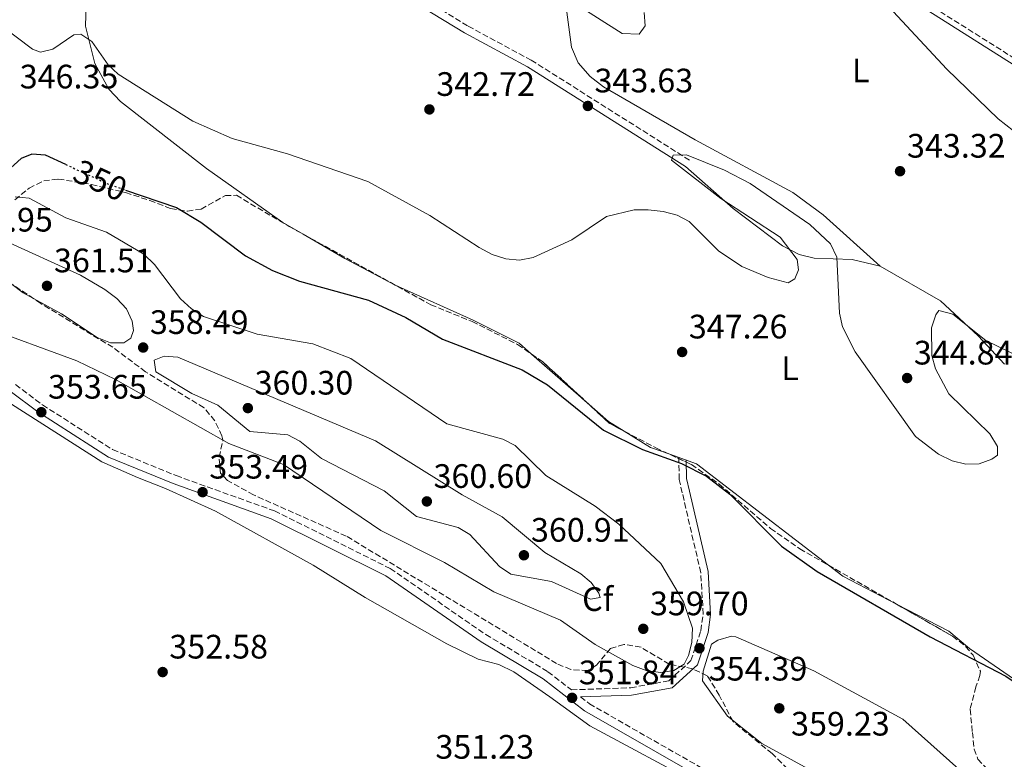
# Model space of a CAD drawing. Units: metres. Extents: x 611562 to 615032, y 4685370 to 4687738.
# Drawn here: x 612624 to 612915, y 4686227 to 4686445 of the extents above; entities that cross this region are included whole.
import ezdxf
from ezdxf.enums import TextEntityAlignment as Align

# ---------------------------------------------------------------- set-up
doc = ezdxf.new("R2010")
doc.units = ezdxf.units.M
doc.header["$MEASUREMENT"] = 0
doc.linetypes.add('DGN Style 3', pattern=[2.435890702152634, 1.739921930109024, -0.6959687720436097])
doc.linetypes.add('DGN Style 5', pattern=[1.217945351076317, 0.5219765790327072, -0.6959687720436097])
for name, color, linetype, lineweight in [('Camino', 7, 'DGN Style 3', 0), ('Cota de curva de nivel directora', 7, 'Continuous', 0), ('Cota de punto acotado terreno', 7, 'Continuous', 0), ('Curva de nivel directora', 30, 'Continuous', 30), ('Curva de nivel directora no vista', 30, 'DGN Style 5', 30), ('Curva de nivel intermedia', 30, 'Continuous', 0), ('Etiqueta de uso rústico', 92, 'Continuous', 0), ('Etiqueta de zona arbolada', 92, 'Continuous', 0), ('Línea de cambio de uso (parcela vista)', 92, 'Continuous', 0), ('Margen derecho', 7, 'Continuous', 0), ('Punto acotado terreno (símbolo)', 7, 'Continuous', 0), ('Zona arbolada', 92, 'DGN Style 3', 0)]:
    doc.layers.add(name, color=color, linetype=linetype, lineweight=lineweight)
doc.styles.add('Style-Arial', font='arial.ttf')

# ---------------------------------------------------------------- blocks, each defined once
blk = doc.blocks.new('5PATER')
at = {"layer": 'Punto acotado terreno (símbolo)', "linetype": 'Continuous', "lineweight": 0}
h = blk.add_hatch(color=51, dxfattribs=at)
edge = h.paths.add_edge_path()
edge.add_ellipse((0, 0), major_axis=(-0.1095731443231308, -0.1110710700762829), ratio=0.9994222409660317, start_angle=0, end_angle=360)

msp = doc.modelspace()

# ---------------------------------------------------------------- linework, layer by layer
at = {"layer": 'Camino', "color": 7, "linetype": 'DGN Style 3', "lineweight": 0}
for points in [[(612611.7600000016, 4686528.989999999, 340.6199999999953), (612629.3799999994, 4686518.899999999, 340.4900000000054), (612646.0100000014, 4686511.680000001, 340.4900000000054), (612678.1299999988, 4686492.870000001, 340.4900000000054), (612710.969999998, 4686475.690000001, 341.2599999999949), (612738.0199999983, 4686454.390000002, 342.5599999999977), (612756.3400000001, 4686443.210000002, 342.429999999993), (612774.9600000012, 4686433.170000004, 343.0800000000019), (612821.7600000014, 4686403.63, 343.729999999996)], [(612622.5799999977, 4686337.36, 353.600000000006), (612630.5599999975, 4686331.340000001, 353.3500000000058), (612651.260000002, 4686318.140000002, 353.3399999999966), (612670.0500000007, 4686310.450000001, 353.3399999999966), (612699.1000000014, 4686300.030000002, 353.6199999999955), (612733.2999999997, 4686283.020000001, 353.2599999999948), (612761.5700000003, 4686263.500000001, 352.4499999999972), (612779.9200000011, 4686252.550000001, 352.1699999999984), (612786.829999998, 4686247.190000003, 351.6600000000036), (612804.3999999985, 4686247.79, 352.8800000000046), (612815.6399999993, 4686249.840000002, 353.5800000000017), (612822.1599999993, 4686255.81, 353.8800000000049), (612825.0699999996, 4686264.63, 353.7799999999989), (612825.7899999992, 4686269.54, 353.4499999999972), (612825.0499999993, 4686281.789999999, 352.5399999999937), (612819.6200000001, 4686305.340000001, 351.3800000000048), (612818.6799999991, 4686309.36, 350.3399999999965), (612818.5699999996, 4686315.790000001, 350.2100000000065)], [(612789.5399999992, 4686245.09, 351.8500000000059), (612792.1499999977, 4686243.070000002, 351.3899999999994), (612844.1600000003, 4686213.350000002, 350.199999999997), (612866.1299999976, 4686198.63, 350.6100000000007), (612886.8599999989, 4686184.780000002, 349.9600000000065), (612904.7800000005, 4686173.850000002, 350.0899999999966), (612914.8299999977, 4686168.600000001, 349.449999999997), (612965.800000001, 4686143.74, 349.320000000007), (612977.719999999, 4686135.350000001, 349.0599999999977), (612989.8099999991, 4686129.030000002, 348.6699999999984), (613021.8099999981, 4686109.600000001, 348.1499999999942), (613072.9299999988, 4686081.860000002, 347.1100000000007), (613134.4200000009, 4686051.480000001, 346.5899999999965), (613161.4400000019, 4686035.270000001, 345.4499999999972), (613221.4699999976, 4685995.200000001, 344.6399999999995), (613250.449999999, 4685979.399999999, 344.6399999999995), (613291.5599999985, 4685960.100000001, 344.2599999999949)]]:
    msp.add_polyline3d(points, dxfattribs=at)
at = {"layer": 'Curva de nivel directora', "color": 30, "linetype": 'Continuous', "lineweight": 30, "elevation": 350, "flags": 128}
for points in [[(612637.389999998, 4686402.340000002), (612631.4299999991, 4686405.07), (612627.4300000004, 4686405.37), (612624.2400000007, 4686404.150000002), (612620.0599999987, 4686400.380000001)], [(612655.0499999982, 4686394.82), (612670.129999999, 4686389.630000002), (612677.2900000005, 4686385.369999999), (612690.5499999997, 4686375.380000001), (612698.48, 4686371.010000001), (612706.52, 4686367.859999999), (612726.9000000004, 4686362.26), (612737.8999999998, 4686357.210000001), (612748.7599999983, 4686350.810000001), (612772.279999999, 4686341.720000001), (612779.8000000004, 4686337.300000002), (612796.2899999993, 4686323.84), (612807.8299999996, 4686318.150000001), (612819.3399999985, 4686314.09), (612826.7500000005, 4686310.340000001), (612833.6999999996, 4686305.010000001), (612848.9300000002, 4686289.65), (612859.4699999989, 4686282.140000002), (612892.9000000006, 4686262.850000001), (612915.2100000001, 4686251.2), (612936.1, 4686237.190000001), (612979.1799999987, 4686218.27)]]:
    msp.add_lwpolyline(points, dxfattribs=at)
at = {"layer": 'Curva de nivel directora no vista', "color": 30, "linetype": 'DGN Style 5', "lineweight": 30, "elevation": 350, "flags": 128}
msp.add_lwpolyline([(612637.389999998, 4686402.340000002), (612650.3200000008, 4686396.449999999), (612655.0499999982, 4686394.82)], dxfattribs=at)
at = {"layer": 'Curva de nivel intermedia', "color": 30, "linetype": 'Continuous', "lineweight": 0, "flags": 128}
for points, elevation in [([(612868.6900000013, 4686461.8), (612897.7500000009, 4686430.560000001), (612912.9700000002, 4686415.859999999), (612919.7600000007, 4686410.5)], 345.0000000000001), ([(612818.0600000002, 4686387.429999998), (612813.9299999994, 4686388.519999999), (612809.5400000017, 4686388.92), (612805.3700000008, 4686389.009999999), (612797.1800000012, 4686386.960000001), (612786.9800000021, 4686380.060000001), (612775.5500000013, 4686374.909999999), (612771.4699999999, 4686374.130000001), (612767.4800000001, 4686374.48), (612763.4700000002, 4686375.79), (612759.6300000001, 4686377.83), (612745.0299999999, 4686387.279999998), (612726.6600000013, 4686397.350000001), (612702.9700000006, 4686405.550000001), (612686.6200000001, 4686410.01), (612674.9500000003, 4686415.130000001), (612652.9000000004, 4686429.05), (612649.99, 4686431.800000001), (612645.1100000006, 4686438.660000001), (612641.8400000005, 4686440.9), (612639.7999999998, 4686440.619999999), (612633.5599999992, 4686436.42), (612629.9299999992, 4686435.529999999), (612627.5700000012, 4686436.42), (612617.8300000003, 4686443.71)], 345.0000000000001), ([(612924.1100000005, 4686343.220000001), (612909.3200000002, 4686350.4), (612899.5900000005, 4686358.13), (612895.4300000007, 4686359.189999999), (612894.5500000002, 4686357.939999999), (612893.3000000007, 4686354.140000001), (612893.3299999997, 4686345.9), (612894.4100000015, 4686342.009999999), (612898.4200000014, 4686334.62), (612910.4600000002, 4686322.769999999), (612912.7600000001, 4686319.099999999), (612912.72, 4686316.510000001), (612911.1100000006, 4686315.350000001), (612907.3800000001, 4686313.910000001), (612903.3600000013, 4686313.83), (612899.3700000015, 4686314.839999998), (612895.3200000012, 4686316.749999999), (612888.5500000009, 4686322.009999999), (612870.6800000007, 4686346.980000001), (612867.0000000015, 4686354.359999998), (612866.0300000014, 4686358.469999999), (612865.2500000015, 4686374.980000001), (612863.3899999994, 4686378.900000001), (612857.3299999998, 4686384.659999999), (612839.700000001, 4686396.710000001), (612832.1200000015, 4686400.73), (612820.8499999995, 4686405.23), (612816.9400000002, 4686405.109999998), (612816.3800000015, 4686403.66), (612830.9700000006, 4686392.350000001), (612848.5400000013, 4686380.880000002), (612853.5900000005, 4686374.259999999), (612853.9500000003, 4686371.259999999), (612852.8400000016, 4686368.609999998), (612850.8700000002, 4686367.400000001), (612844.9400000003, 4686368.939999999), (612837.2300000011, 4686372.24), (612830.3300000011, 4686376.84), (612821.6000000006, 4686385.56), (612818.0600000002, 4686387.429999998)], 345.0000000000001), ([(612612.7200000007, 4686354.56), (612640.6500000014, 4686344.359999998), (612652.0900000011, 4686338.84), (612685.6100000021, 4686319.930000001), (612701.7400000012, 4686313.75), (612730.5000000012, 4686294.279999999), (612749.3000000013, 4686284.769999999), (612763.9200000018, 4686276.179999999), (612783.5700000012, 4686267.739999998), (612793.9100000011, 4686260.57), (612804.9599999996, 4686254.33), (612808.9699999995, 4686252.869999998), (612813.1200000002, 4686252.32), (612817.1500000004, 4686252.890000001), (612820.1600000011, 4686254.819999999), (612821.4599999997, 4686257.31), (612822.3800000006, 4686261.199999998), (612822.5999999996, 4686265.45), (612819.9700000011, 4686273.199999999), (612813.2499999999, 4686284.489999999), (612800.8600000005, 4686296.140000002), (612793.890000001, 4686301.4), (612779.3300000011, 4686310.529999999), (612770.1900000013, 4686319.369999999), (612766.5999999995, 4686321.269999999), (612750.0000000009, 4686325.739999999), (612721.6900000002, 4686345.09), (612710.3800000001, 4686349.350000001), (612693.9699999995, 4686352.269999999), (612678.1300000009, 4686357.479999999), (612674.5400000013, 4686359.759999999), (612671.3700000017, 4686362.699999998), (612663.6600000004, 4686372.859999999), (612660.5100000009, 4686375.859999998), (612649.5000000005, 4686382.359999998), (612637.4800000021, 4686386.599999999), (612626.6500000004, 4686392.390000001), (612622.4200000013, 4686392.849999999)], 355.0000000000001), ([(612618.8300000017, 4686380.079999999), (612615.8400000009, 4686380.029999999), (612614.6699999997, 4686377.07), (612618.9400000012, 4686369.869999998), (612621.5899999999, 4686366.869999999), (612624.870000001, 4686364.48), (612636.160000001, 4686358.270000001), (612646.7300000011, 4686351.259999999), (612650.6800000007, 4686349.699999998), (612654.5400000009, 4686349.67), (612656.6200000017, 4686351.02), (612657.4600000001, 4686353.279999999), (612657.0399999998, 4686356.08), (612655.3200000009, 4686359.689999999), (612652.5000000001, 4686362.79), (612648.990000001, 4686365.439999999), (612641.7700000012, 4686369.649999999), (612618.8300000017, 4686380.079999999)], 359.9999999999999), ([(612666.5400000016, 4686345.76), (612663.5000000016, 4686344.59), (612663.9900000012, 4686341.130000001), (612674.6300000006, 4686334.720000001), (612682.3300000009, 4686331.31), (612691.7900000003, 4686323.48), (612703.050000001, 4686322.480000001), (612706.6100000016, 4686320.65), (612713.0100000009, 4686315.489999999), (612731.4600000002, 4686305.92), (612741.1000000006, 4686298.339999998), (612753.3700000016, 4686295.17), (612756.8000000004, 4686293.109999998), (612765.6200000005, 4686283.640000001), (612768.9100000006, 4686281.369999999), (612780.9699999995, 4686279.149999999), (612792.4400000004, 4686273.99), (612795.3500000006, 4686274.449999998), (612794.9900000007, 4686275.779999998), (612792.7100000008, 4686278.899999999), (612789.6599999998, 4686281.489999999), (612779.0200000004, 4686287.739999999), (612766.4000000005, 4686298.329999999), (612754.5200000005, 4686304.829999999), (612728.920000001, 4686320.779999999), (612670.5400000003, 4686345.470000001), (612666.5400000016, 4686345.76)], 359.9999999999999), ([(612862.2699999998, 4686220.949999999), (612843.1100000018, 4686231.359999998), (612832.9200000018, 4686239.449999998), (612825.5999999993, 4686249.819999999), (612825.7500000013, 4686252.710000002), (612828.200000001, 4686260.689999999), (612830.120000001, 4686261.84), (612834.1100000008, 4686263.020000001), (612835.480000001, 4686262.83), (612858.4400000008, 4686252.800000001), (612884.8000000003, 4686238.55), (612901.2900000014, 4686223.779999999)], 355)]:
    msp.add_lwpolyline(points, dxfattribs=dict(at, elevation=elevation))
at = {"layer": 'Línea de cambio de uso (parcela vista)', "color": 92, "linetype": 'Continuous', "lineweight": 0, "extrusion": (-0.2121707400538098, -0.3755643456847387, 0.9021834621158895), "elevation": -1889723.295919227, "flags": 128}
msp.add_lwpolyline([(-1771609.53048016, 3953203.790620936), (-1771609.601920723, 3953203.784526717), (-1771627.079507855, 3953203.303548327), (-1771641.383192871, 3953203.460264692)], dxfattribs=at)
at = {"layer": 'Línea de cambio de uso (parcela vista)', "color": 92, "linetype": 'Continuous', "lineweight": 0, "extrusion": (-0.02443642806561264, 0.02139918629633304, 0.9994723286861169), "elevation": 85658.12040203897, "flags": 128}
msp.add_lwpolyline([(-3929297.144044125, -2624977.863499817), (-3929297.144044125, -2624999.47563476)], dxfattribs=at)
at = {"layer": 'Línea de cambio de uso (parcela vista)', "color": 92, "linetype": 'Continuous', "lineweight": 0, "extrusion": (0.06865390399924495, 0.127210445645015, 0.9894969145906719), "elevation": 638566.2922522144, "flags": 128}
msp.add_lwpolyline([(1686425.500380977, -4368679.184067489), (1686431.002867606, -4368679.523041182), (1686439.342428974, -4368681.44619806)], dxfattribs=at)
at = {"layer": 'Línea de cambio de uso (parcela vista)', "color": 92, "linetype": 'Continuous', "lineweight": 0, "extrusion": (0.08321521787691018, 0.1505685682479953, 0.9850910281641221), "elevation": 756951.6827547435, "flags": 128}
msp.add_lwpolyline([(1730484.76125901, -4332384.421904936), (1730490.700084808, -4332383.429077419), (1730499.807851514, -4332383.899914825)], dxfattribs=at)
at = {"layer": 'Línea de cambio de uso (parcela vista)', "color": 92, "linetype": 'Continuous', "lineweight": 0, "extrusion": (0.06095519908844357, 0.08716264224842224, 0.9943274800086549), "elevation": 446173.3625622504, "flags": 128}
msp.add_lwpolyline([(2183437.365372721, -4167779.907467874), (2183486.432848551, -4167782.11220387), (2183494.556879932, -4167779.863279135)], dxfattribs=at)
at = {"layer": 'Línea de cambio de uso (parcela vista)', "color": 92, "linetype": 'Continuous', "lineweight": 0, "extrusion": (-0.01301265574410579, -0.009106084933441257, 0.9998738670490745), "elevation": -50299.44209880084, "flags": 128}
msp.add_lwpolyline([(612835.5573337189, 4686008.762193272), (612819.6608658863, 4686017.017135533), (612815.4248927343, 4686020.270570423)], dxfattribs=at)
at = {"layer": 'Línea de cambio de uso (parcela vista)', "color": 92, "linetype": 'Continuous', "lineweight": 0}
for points in [[(612757.1489000004, 4686531.568200001, 342.2924000000057), (612776.2000000002, 4686518.710000001, 342.5399999999936), (612821.1799999997, 4686493.369999999, 343.7899999999936), (612854.5599999996, 4686471.980000001, 344.6199999999953), (612867.8099999996, 4686464.960000001, 344.2299999999959), (612892.4800000006, 4686447.65, 345.1399999999995), (612921.1299999999, 4686429.529999999, 345.6600000000035), (612944.8899999997, 4686412.09, 345.9199999999983), (612974.5599999996, 4686392.199999999, 346.3099999999977), (612977.5999999996, 4686390.930000001, 346.570000000007), (612982.5099999999, 4686390.09, 346.9499999999971), (612985.3517000005, 4686389.954700001, 347.2143999999971)], [(612707.5458000004, 4686381.788699999, 347.1876000000047), (612701.6100000005, 4686385.220000001, 347.2200000000012), (612678.9600000001, 4686401.130000001, 346.4400000000023), (612653.6100000005, 4686420.960000001, 345.7899999999936), (612650.1900000004, 4686424.57, 345.5299999999988), (612645.9699999997, 4686432.220000001, 344.9100000000035), (612643.2300000006, 4686443.180000001, 344.6199999999953), (612643.5800000001, 4686453.109999999, 343.4799999999959), (612643.9100000003, 4686467.430000001, 343.070000000007), (612646.1600000003, 4686476.859999999, 342.4900000000052), (612649.04, 4686484.220000001, 341.5800000000018), (612653.3899999997, 4686490.960000001, 341.2599999999948), (612658.25, 4686495.720000001, 340.9900000000052), (612662.2000000002, 4686496.92, 340.7299999999959), (612666.3300000001, 4686497.16, 340.7299999999959)], [(612787.29, 4686450.34, 342.0200000000041), (612801.8600000005, 4686441.02, 342.1499999999942), (612806.8399999999, 4686440.850000001, 342.2799999999988), (612808.6699999999, 4686443.279999999, 342.2799999999988), (612808.3899999997, 4686447.279999999, 342.0200000000041)], [(612878.0899999999, 4686372.300000001, 344.3600000000006), (612861.2100000001, 4686387.51, 343.929999999993), (612852.2300000006, 4686394.08, 343.7700000000041), (612823.4000000004, 4686409.600000001, 343.4499999999971), (612796.3300000001, 4686425.33, 343.0599999999977), (612792.3799999999, 4686428.310000001, 342.8999999999942), (612788.8399999999, 4686432.4, 342.6699999999983), (612786.8600000005, 4686437, 342.3099999999977), (612785.5300000003, 4686447.32, 342.1499999999942)], [(612820.5499999998, 4686401.720000001, 344.1000000000058), (612834.6600000003, 4686389.380000001, 344.4900000000052), (612849.2199999997, 4686378.33, 344.2299999999959), (612854.1799999997, 4686375.779999999, 344.2299999999959), (612858.5499999998, 4686374.720000001, 344.2299999999959), (612869.8399999999, 4686374.25, 344.3600000000006), (612878.0899999999, 4686372.300000001, 344.4900000000052)], [(612878.0899999999, 4686372.300000001, 344.4900000000052), (612895.8700000001, 4686362.119999999, 344.6199999999953), (612907.0199999996, 4686351.789999999, 344.6199999999953), (612914.8404000001, 4686343.340399999, 344.9244000000036)], [(612775.0943, 4686346.356100001, 348.3399999999965), (612771.3899999997, 4686349.600000001, 348.179999999993), (612757.8399999999, 4686356.350000001, 347.3500000000058), (612735.4254999999, 4686366.380700001, 347.3301000000066)], [(612825.6600000003, 4686218.680000001, 350.5500000000029), (612792.2599999999, 4686236.529999999, 350.5500000000029), (612780.5, 4686245.09, 351.7200000000012), (612769.8700000001, 4686252.529999999, 351.4799999999959), (612765.3600000005, 4686254.67, 351.3300000000018), (612759.2599999999, 4686256.289999999, 351.3300000000018), (612750.0700000003, 4686260.730000001, 351.5599999999977), (612725.9199999999, 4686274.449999999, 352.0800000000018), (612710.54, 4686284.039999999, 351.9499999999971), (612681.6500000004, 4686300, 352.9900000000052), (612666.9100000003, 4686306.66, 352.8600000000006), (612658.6200000001, 4686309.930000001, 353.5099999999948), (612648.0499999998, 4686314.539999999, 352.7299999999959), (612621.3600000005, 4686331.58, 353.6399999999995)], [(612938.6187000005, 4686240.328700001, 349.4805000000051), (612936.0599999996, 4686241.680000001, 349.5599999999977), (612919.1100000005, 4686249.33, 349.9499999999971), (612904.4400000004, 4686259.359999999, 349.820000000007), (612898.3799999999, 4686264.470000001, 349.5599999999977), (612882.9061000004, 4686272.5054, 349.4317000000011)]]:
    msp.add_polyline3d(points, dxfattribs=at)
at = {"layer": 'Margen derecho', "color": 7, "linetype": 'Continuous', "lineweight": 0}
for points in [[(612610.5300000003, 4686527.090000001, 340.6199999999953), (612628.3700000013, 4686516.88, 340.4900000000054), (612644.9899999977, 4686509.660000001, 340.4900000000054), (612677.0399999979, 4686490.890000001, 340.4900000000054), (612709.7399999986, 4686473.789999999, 341.2599999999949), (612736.7199999974, 4686452.530000002, 342.5599999999977), (612755.2199999979, 4686441.239999998, 342.429999999993), (612773.8199999991, 4686431.220000001, 343.0800000000019), (612820.55, 4686401.720000001, 343.729999999996)], [(612607.1900000008, 4686348.16, 354.0500000000029), (612620.9599999995, 4686335.420000002, 353.600000000006), (612629.1200000001, 4686329.260000002, 353.3500000000058), (612650.0899999985, 4686315.890000002, 353.3399999999966), (612669.1499999978, 4686308.090000001, 353.3399999999966), (612698.1099999989, 4686297.699999999, 353.6199999999955), (612732.0100000022, 4686280.830000003, 353.2599999999948), (612760.199999998, 4686261.370000001, 352.4499999999972), (612778.4899999984, 4686250.460000001, 352.1699999999984), (612790.7399999973, 4686240.960000001, 351.3899999999994), (612842.829999998, 4686211.2, 350.199999999997)], [(612820.7699999991, 4686315.010000003, 350.2100000000065), (612820.8599999985, 4686309.630000001, 350.3399999999965), (612821.7500000002, 4686305.830000003, 351.3800000000048), (612827.230000001, 4686282.100000001, 352.5399999999937), (612827.9899999987, 4686269.440000002, 353.4499999999972), (612827.2199999975, 4686264.13, 353.7799999999989), (612824.0599999992, 4686254.580000003, 353.8800000000049), (612816.6499999973, 4686247.800000001, 353.5800000000017), (612804.6299999988, 4686245.600000001, 352.8800000000046), (612789.5399999992, 4686245.09, 351.8500000000059)]]:
    msp.add_polyline3d(points, dxfattribs=at)
at = {"layer": 'Zona arbolada', "color": 92, "linetype": 'DGN Style 3', "lineweight": 0, "extrusion": (-0.01902279818096745, 0.01051314305257396, 0.9997637755852741), "elevation": 37960.43110969887, "flags": 128}
msp.add_lwpolyline([(-4398036.209004166, -1730150.697693923), (-4398036.209004166, -1730118.836060375)], dxfattribs=at)
at = {"layer": 'Zona arbolada', "color": 92, "linetype": 'DGN Style 3', "lineweight": 0, "extrusion": (0.09360017071959581, 0.1772373961523695, 0.9797070549130442), "elevation": 888292.5220860309, "flags": 128}
msp.add_lwpolyline([(1646601.534520125, -4340158.451978988), (1646597.579697372, -4340157.968030955), (1646580.519240168, -4340153.353561517)], dxfattribs=at)
at = {"layer": 'Zona arbolada', "color": 92, "linetype": 'DGN Style 3', "lineweight": 0, "extrusion": (-0.01429456276963697, 0.06164553242379823, 0.9979957383713677), "elevation": 280480.0802053108, "flags": 128}
msp.add_lwpolyline([(-1655546.526012382, -4417886.233073778), (-1655551.737769524, -4417878.567286038), (-1655555.426860197, -4417875.376763373)], dxfattribs=at)
at = {"layer": 'Zona arbolada', "color": 92, "linetype": 'DGN Style 3', "lineweight": 0, "extrusion": (-0.03664326507030464, 0.01927325307462047, 0.9991425388006004), "elevation": 68214.92940972763, "flags": 128}
msp.add_lwpolyline([(-4432867.950024443, -1637737.510244563), (-4432867.950024443, -1637726.928820139)], dxfattribs=at)
at = {"layer": 'Zona arbolada', "color": 92, "linetype": 'DGN Style 3', "lineweight": 0, "extrusion": (0.02807282883735597, -0.01318093593672428, 0.9995189739114014), "elevation": -44216.8230873493, "flags": 128}
msp.add_lwpolyline([(4502453.601691026, 1436341.696639932), (4502453.601691025, 1436337.208233718)], dxfattribs=at)
at = {"layer": 'Zona arbolada', "color": 92, "linetype": 'DGN Style 3', "lineweight": 0, "extrusion": (-0.004672297776756892, 0.002670776301771099, 0.9999855181888542), "elevation": 10002.25614506083, "flags": 128}
msp.add_lwpolyline([(612857.7184188365, 4686274.013245308), (612877.8508821931, 4686262.505304265)], dxfattribs=at)
at = {"layer": 'Zona arbolada', "color": 92, "linetype": 'DGN Style 3', "lineweight": 0}
for points in [[(612924.0999999996, 4686429.680000001, 347.3600000000006), (612828.0300000003, 4686490.279999999, 345.6600000000035), (612762.4100000003, 4686528.350000001, 344.0099999999948), (612723.0599999996, 4686552.42, 343.320000000007), (612710.9299999997, 4686561.16, 342.8600000000006), (612696.3499999996, 4686573.220000001, 342.0099999999948), (612692.7800000003, 4686576.689999999, 341.6600000000035), (612689.1500000004, 4686582.180000001, 341.2400000000052), (612688.0099999999, 4686587.710000001, 341.2400000000052), (612685.9299999997, 4686597.560000001, 342.679999999993), (612686.8399999999, 4686602.050000001, 343.5800000000018), (612691.25, 4686603.680000001, 345.0099999999948), (612696.1500000004, 4686601.9, 345.9199999999983), (612730.8700000001, 4686582.16, 346.6999999999971), (612773.6399999997, 4686551.720000001, 347.9799999999959), (612834.5300000003, 4686513.59, 349.5), (612867.29, 4686490.430000001, 350.0800000000018), (612877.6200000001, 4686481.51, 349.820000000007), (612897.1100000005, 4686470.199999999, 349.1699999999983), (612922.3600000005, 4686451.42, 348.9799999999959)], [(612985.3517000005, 4686389.954700001, 348.5666000000056), (612980.9000000004, 4686390.869999999, 348.2599999999948), (612967.2599999999, 4686397.350000001, 348.2599999999948), (612959.2999999998, 4686402.82, 348.2599999999948), (612948.7699999996, 4686412.630000001, 348.2599999999948), (612924.0999999996, 4686429.680000001, 347.3600000000006), (612828.0300000003, 4686490.279999999, 345.6600000000035), (612762.4100000003, 4686528.350000001, 344.0099999999948), (612757.1489000004, 4686531.568200001, 343.9177000000054)], [(612622.3499999996, 4686391.930000001, 355.2700000000041), (612626.5700000003, 4686395.380000001, 354.1600000000035), (612630.9000000004, 4686397.57, 352.8699999999953), (612635.2000000002, 4686398.060000001, 352.0299999999988), (612645.04, 4686396.460000001, 351.320000000007), (612655.0999999996, 4686394.050000001, 351.25), (612662.2599999999, 4686391.720000001, 349.1699999999983), (612668.4100000003, 4686389.350000001, 349.1699999999983), (612673.3700000001, 4686388.550000001, 348.4900000000052), (612677.3899999997, 4686389.210000001, 348), (612684.5899999999, 4686393.199999999, 347.4799999999959), (612687.8399999999, 4686393.26, 347.3500000000058), (612703.4000000004, 4686384.08, 347.2200000000012), (612745.2699999996, 4686360.939999999, 348.2599999999948), (612757.4900000002, 4686355.949999999, 347.7400000000052), (612770.9400000004, 4686349.230000001, 347.7799999999988), (612778.3700000001, 4686344.09, 348), (612798.1500000004, 4686325.850000001, 349.4100000000035), (612811.8200000003, 4686318.66, 350.0500000000029), (612822.3200000003, 4686313.730000001, 349.6900000000023), (612830.4900000002, 4686307.970000001, 349.4900000000052), (612845.6799999997, 4686294.859999999, 349.429999999993), (612854.3300000001, 4686288.84, 349.6699999999983), (612899.5, 4686263.02, 349.9499999999971), (612903.3499999996, 4686260, 350.0200000000041), (612905.54, 4686257.41, 350.0800000000018), (612907.6900000004, 4686252.66, 350.3500000000058), (612907.5800000001, 4686251.439999999, 350.4700000000012), (612906.3799999999, 4686248.07, 351.7700000000041), (612904.6600000003, 4686241.470000001, 352.0299999999988), (612905.3399999999, 4686234.630000001, 353.8500000000058), (612905.8899999997, 4686229.699999999, 354.3600000000006), (612906.9900000002, 4686226.76, 354.5), (612910.3899999997, 4686223.02, 354.4700000000012)], [(612622.3499999996, 4686391.930000001, 355.2700000000041), (612626.5700000003, 4686395.380000001, 354.1600000000035), (612630.9000000004, 4686397.57, 352.8699999999953), (612635.2000000002, 4686398.060000001, 352.0299999999988), (612645.04, 4686396.460000001, 351.320000000007), (612655.0999999996, 4686394.050000001, 351.25), (612662.2599999999, 4686391.720000001, 349.1699999999983), (612668.4100000003, 4686389.350000001, 349.1699999999983), (612673.3700000001, 4686388.550000001, 348.4900000000052), (612677.3899999997, 4686389.210000001, 348), (612684.5899999999, 4686393.199999999, 347.4799999999959), (612687.8399999999, 4686393.26, 347.3500000000058), (612703.4000000004, 4686384.08, 347.2200000000012), (612707.5458000004, 4686381.788699999, 347.323000000004)], [(612854.2100000001, 4686220.42, 352.679999999993), (612846.1699999999, 4686228.34, 355.0099999999948), (612834.5999999996, 4686237.800000001, 355.6600000000035), (612830.5499999998, 4686245.59, 355.6600000000035), (612827, 4686251.369999999, 354.3699999999953), (612822.6200000001, 4686253.41, 354.5899999999965), (612815.7199999997, 4686254.75, 355.2700000000041), (612807.4100000003, 4686259.77, 356.6999999999971), (612802.3700000001, 4686260.600000001, 356.5099999999948), (612798.4199999999, 4686259.42, 355.7899999999936), (612794.2599999999, 4686254.49, 354.1100000000006), (612791.6299999999, 4686252.91, 353.5899999999965), (612786.6600000003, 4686253.17, 353.5500000000029), (612782.4699999997, 4686254.970000001, 353.5899999999965), (612720.3099999996, 4686292.609999999, 354.6199999999953), (612692.9100000003, 4686304.74, 354.5099999999948), (612685.2100000001, 4686309.060000001, 354.4799999999959), (612683.1100000005, 4686311.180000001, 354.6199999999953), (612682.75, 4686315.91, 355.5299999999988), (612683.8600000005, 4686321, 356.8099999999977), (612683.5700000003, 4686322.220000001, 357.0899999999965), (612681.4600000001, 4686326.680000001, 358.1100000000006), (612678.2699999996, 4686330.51, 358.8999999999942), (612661.0199999996, 4686341.130000001, 358.3899999999995), (612651.29, 4686348.359999999, 358.9100000000035), (612630.0300000003, 4686361.310000001, 359.9499999999971), (612621.8899999997, 4686366.77, 359.7200000000012)], [(612854.2100000001, 4686220.42, 352.679999999993), (612846.1699999999, 4686228.34, 355.0099999999948), (612834.5999999996, 4686237.800000001, 355.6600000000035), (612830.5499999998, 4686245.59, 355.6600000000035), (612827, 4686251.369999999, 354.3699999999953), (612822.6200000001, 4686253.41, 354.5899999999965), (612815.7199999997, 4686254.75, 355.2700000000041), (612807.4100000003, 4686259.77, 356.6999999999971), (612802.3700000001, 4686260.600000001, 356.5099999999948), (612798.4199999999, 4686259.42, 355.7899999999936), (612794.2599999999, 4686254.49, 354.1100000000006), (612791.6299999999, 4686252.91, 353.5899999999965), (612786.6600000003, 4686253.17, 353.5500000000029), (612782.4699999997, 4686254.970000001, 353.5899999999965), (612720.3099999996, 4686292.609999999, 354.6199999999953), (612692.9100000003, 4686304.74, 354.5099999999948), (612685.2100000001, 4686309.060000001, 354.4799999999959), (612683.1100000005, 4686311.180000001, 354.6199999999953), (612682.75, 4686315.91, 355.5299999999988), (612683.8600000005, 4686321, 356.8099999999977), (612683.5700000003, 4686322.220000001, 357.0899999999965), (612681.4600000001, 4686326.680000001, 358.1100000000006), (612678.2699999996, 4686330.51, 358.8999999999942), (612661.0199999996, 4686341.130000001, 358.3899999999995), (612651.29, 4686348.359999999, 358.9100000000035), (612630.0300000003, 4686361.310000001, 359.9499999999971), (612621.8899999997, 4686366.77, 359.7200000000012)], [(612735.4254999999, 4686366.380700001, 348.0154999999941), (612745.2699999996, 4686360.939999999, 348.2599999999948), (612757.4900000002, 4686355.949999999, 347.7400000000052), (612770.9400000004, 4686349.230000001, 347.7799999999988), (612775.0943, 4686346.356100001, 347.9030000000057)], [(612815.8809000002, 4686316.7533, 349.9107999999979), (612822.3200000003, 4686313.730000001, 349.6900000000023), (612830.4900000002, 4686307.970000001, 349.4900000000052), (612845.6799999997, 4686294.859999999, 349.429999999993), (612854.3300000001, 4686288.84, 349.6699999999983), (612862.7740000002, 4686284.013300001, 349.722299999994)], [(612882.9061000004, 4686272.5054, 349.8470999999991), (612899.5, 4686263.02, 349.9499999999971), (612903.3499999996, 4686260, 350.0200000000041), (612905.54, 4686257.41, 350.0800000000018), (612907.6900000004, 4686252.66, 350.3500000000058)], [(612907.6900000004, 4686252.66, 350.3500000000058), (612907.5800000001, 4686251.439999999, 350.4700000000012), (612906.3799999999, 4686248.07, 351.7700000000041), (612904.6600000003, 4686241.470000001, 352.0299999999988), (612905.3399999999, 4686234.630000001, 353.8500000000058), (612905.8899999997, 4686229.699999999, 354.3600000000006), (612906.9900000002, 4686226.76, 354.5), (612910.3899999997, 4686223.02, 354.4700000000012), (612932.2199999997, 4686206.449999999, 355.2299999999959), (612933.4500000002, 4686205.65, 355.2700000000041), (612938.4400000004, 4686204.630000001, 355.3000000000029), (612942.54, 4686206.33, 355.1399999999995), (612944.1900000004, 4686211.4, 354.570000000007), (612943.5199999996, 4686213.029999999, 354.3699999999953), (612931.5199999996, 4686224.34, 353.7200000000012), (612927.3399999999, 4686231.130000001, 352.1600000000035), (612926.5499999998, 4686237.230000001, 351.8999999999942), (612927.6299999999, 4686241.930000001, 350.7299999999959), (612929.6600000003, 4686242.859999999, 350.4700000000012), (612938.6187000005, 4686240.328700001, 349.6837999999989)]]:
    msp.add_polyline3d(points, dxfattribs=at)

# ---------------------------------------------------------------- block references
at = {"layer": 'Punto acotado terreno (símbolo)', "color": 7, "linetype": 'Continuous', "lineweight": 0, "xscale": 10, "yscale": 10, "zscale": 10}
for p in [(612744.8799999979, 4686418.620000003, 342.7200000000016), (612791.6900000017, 4686419.649999999, 343.6300000000051), (612883.9599999998, 4686400.38, 343.3200000000074), (612631.8700000016, 4686366.510000002, 361.5099999999952), (612660.2899999998, 4686348.300000002, 358.4900000000052), (612819.5599999976, 4686346.980000001, 347.2599999999952), (612886.0499999997, 4686339.280000002, 344.839999999997), (612630.1999999997, 4686329.199999999, 353.6499999999942), (612691.229999999, 4686330.399999999, 360.3000000000029), (612677.8500000016, 4686305.580000003, 353.4900000000057), (612744.1200000002, 4686302.84, 360.6000000000063), (612772.8099999988, 4686286.940000001, 360.9100000000039), (612808.0799999977, 4686265.210000001, 359.6999999999971), (612824.6799999983, 4686259.480000002, 354.3899999999999), (612666.0499999998, 4686252.440000001, 352.5800000000022), (612787.0500000013, 4686244.830000003, 351.839999999997), (612848.2699999985, 4686241.730000001, 359.2299999999964)]:
    msp.add_blockref('5PATER', p, dxfattribs=at)

# ---------------------------------------------------------------- texts
at = {"layer": 'Cota de curva de nivel directora', "color": 7, "linetype": 'Continuous', "lineweight": 0, "style": 'Style-Arial'}
msp.add_text('350', height=7.000000000000002, rotation=335.48159, dxfattribs=at).set_placement((612647.6333308304, 4686397.675826998, 350), align=Align.MIDDLE_CENTER)
at = {"layer": 'Cota de punto acotado terreno', "color": 7, "linetype": 'Continuous', "lineweight": 0, "style": 'Style-Arial'}
for s, p in [('346.35', (612623.8000000009, 4686424.82, 346.3500000000058)), ('342.72', (612746.9300000003, 4686422.62, 342.7200000000012)), ('343.63', (612793.6700000024, 4686423.649999999, 343.6300000000047)), ('343.32', (612886.019999999, 4686404.38, 343.320000000007)), ('353.95', (612604.4499999987, 4686382.550000001, 353.9499999999971)), ('361.51', (612633.9499999987, 4686370.510000002, 361.5099999999948)), ('358.49', (612662.2700000006, 4686352.300000002, 358.4900000000052)), ('347.26', (612821.5399999984, 4686350.980000001, 347.2599999999948)), ('344.84', (612888.0399999997, 4686343.28, 344.8399999999965)), ('360.30', (612693.2199999989, 4686334.399999998, 360.3000000000029)), ('353.65', (612632.1900000018, 4686333.199999999, 353.6499999999942)), ('353.49', (612679.8399999992, 4686309.580000003, 353.4900000000052)), ('360.60', (612746.100000001, 4686306.830000001, 360.6000000000058)), ('360.91', (612774.8900000001, 4686290.940000001, 360.9100000000035)), ('359.70', (612810.0599999985, 4686269.210000001, 359.6999999999971)), ('352.58', (612668.0300000006, 4686256.440000001, 352.5800000000018)), ('351.84', (612789.0300000021, 4686248.830000003, 351.8399999999965)), ('354.39', (612827.4200000014, 4686249.930000001, 354.3899999999995)), ('359.23', (612851.7600000026, 4686233.680000001, 359.2299999999959)), ('351.23', (612746.6499999987, 4686226.850000002, 351.2299999999959))]:
    msp.add_text(s, height=7.000000000000002, dxfattribs=at).set_placement(p)
at = {"layer": 'Etiqueta de uso rústico', "color": 92, "linetype": 'Continuous', "lineweight": 0, "style": 'Style-Arial'}
for p in [(612872.3314203816, 4686430.130009998, 344.2400000000052), (612851.4414203793, 4686342.16001, 346.1900000000023)]:
    msp.add_text('L', height=7.000000000000002, dxfattribs=at).set_placement(p, align=Align.MIDDLE_CENTER)
at = {"layer": 'Etiqueta de zona arbolada', "color": 92, "linetype": 'Continuous', "lineweight": 0, "style": 'Style-Arial'}
msp.add_text('Cf', height=7.000000000000002, dxfattribs=at).set_placement((612794.6094962412, 4686273.990009997, 360), align=Align.MIDDLE_CENTER)

doc.saveas('drawing.dxf')
